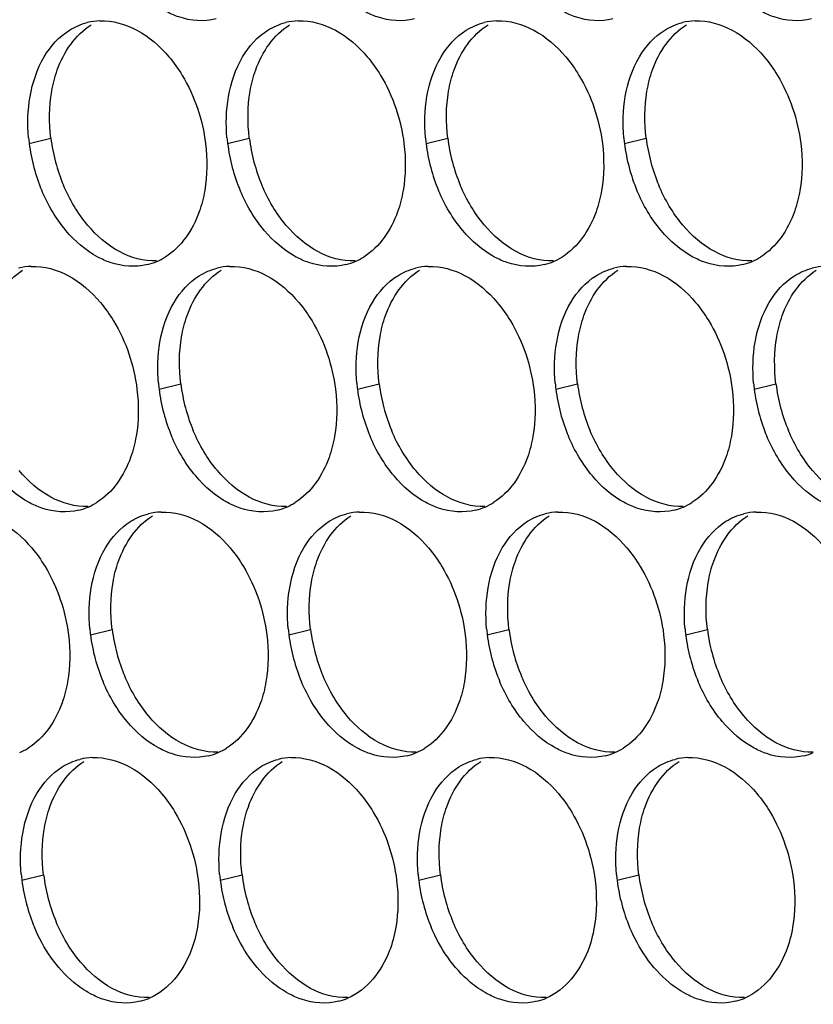
# Paper-space layout '45007_3_3' of a CAD drawing. Units: millimetres. Extents: x -268 to 594, y 0 to 420.
# Drawn here: x -192 to -186, y 80 to 88 of the extents above; entities that cross this region are included whole.
import ezdxf

# ---------------------------------------------------------------- set-up
doc = ezdxf.new("R2010")
doc.units = ezdxf.units.MM
doc.header["$LTSCALE"] = 32.67
doc.layers.add('AMB-COVERS', color=7, linetype='CONTINUOUS')

psp = doc.layouts.new('45007_3_3')

# ---------------------------------------------------------------- linework, layer by layer
at = {"layer": 'AMB-COVERS', "color": 7, "linetype": 'Continuous'}
for p, q in [((-191.8229, 86.5124), (-191.6488, 86.5558)), ((-190.2319, 86.5124), (-190.0578, 86.5558)), ((-188.6409, 86.5124), (-188.4668, 86.5558)), ((-187.0499, 86.5124), (-186.8758, 86.5558)), ((-190.7818, 84.5428), (-190.6077, 84.5862)), ((-189.1908, 84.5428), (-189.0167, 84.5862)), ((-187.5999, 84.5428), (-187.4258, 84.5862)), ((-186.0089, 84.5428), (-185.8348, 84.5862)), ((-191.3317, 82.5731), (-191.1576, 82.6165)), ((-189.7407, 82.5731), (-189.5666, 82.6165)), ((-188.1498, 82.5731), (-187.9757, 82.6165)), ((-186.5588, 82.5731), (-186.3847, 82.6165)), ((-191.8816, 80.6035), (-191.7075, 80.6469)), ((-190.2906, 80.6035), (-190.1165, 80.6469)), ((-188.6997, 80.6035), (-188.5256, 80.6469)), ((-187.1087, 80.6035), (-186.9346, 80.6469))]:
    psp.add_line(p, q, dxfattribs=at)
at = {"layer": 'AMB-COVERS', "color": 3, "linetype": 'Continuous'}
for centre, radius, start, end in [((-191.2388, 87.005), 0.4921, 92.03995, 103.9765), ((-189.6479, 87.005), 0.4921, 92.03995, 103.9765), ((-188.0569, 87.005), 0.4921, 92.03995, 103.9765), ((-186.4659, 87.005), 0.4921, 92.03995, 103.9765), ((-190.4637, 86.6818), 1.3697, 185.1315, 187.10676), ((-188.8727, 86.6818), 1.3697, 185.1315, 187.10676), ((-187.2818, 86.6818), 1.3697, 185.1315, 187.10676), ((-185.6908, 86.6818), 1.3697, 185.1315, 187.10676), ((-190.4036, 86.6901), 1.4303, 187.13773, 202.81442), ((-188.8127, 86.6901), 1.4303, 187.13773, 202.81442), ((-187.2217, 86.6901), 1.4303, 187.13773, 202.81442), ((-185.6307, 86.6901), 1.4303, 187.13773, 202.81442), ((-191.7887, 85.0354), 0.4921, 92.03995, 103.9765), ((-190.993, 86.0189), 0.4915, 284.03144, 293.20288), ((-190.9986, 86.0313), 0.5051, 293.23252, 301.89527), ((-190.1978, 85.0354), 0.4921, 92.03995, 103.9765), ((-189.402, 86.0189), 0.4915, 284.03144, 293.20288), ((-189.4076, 86.0313), 0.5051, 293.23252, 301.89527), ((-188.6068, 85.0354), 0.4921, 92.03995, 103.9765), ((-187.811, 86.0189), 0.4915, 284.03144, 293.20288), ((-187.8166, 86.0313), 0.5051, 293.23252, 301.89527), ((-187.0158, 85.0354), 0.4921, 92.03995, 103.9765), ((-186.2201, 86.0189), 0.4915, 284.03144, 293.20288), ((-186.2257, 86.0313), 0.5051, 293.23252, 301.89527), ((-185.4249, 85.0354), 0.4921, 92.03995, 103.9765), ((-189.4226, 84.7122), 1.3697, 185.1315, 187.10676), ((-187.8317, 84.7122), 1.3697, 185.1315, 187.10676), ((-186.2407, 84.7122), 1.3697, 185.1315, 187.10676), ((-184.6497, 84.7122), 1.3697, 185.1315, 187.10676), ((-189.3626, 84.7205), 1.4303, 187.13773, 202.81442), ((-187.7716, 84.7205), 1.4303, 187.13773, 202.81442), ((-186.1807, 84.7205), 1.4303, 187.13773, 202.81442), ((-184.5897, 84.7205), 1.4303, 187.13773, 202.81442), ((-191.5485, 84.0617), 0.5051, 293.23252, 301.89527), ((-189.9575, 84.0617), 0.5051, 293.23252, 301.89527), ((-188.3665, 84.0617), 0.5051, 293.23252, 301.89527), ((-186.7756, 84.0617), 0.5051, 293.23252, 301.89527), ((-191.5429, 84.0493), 0.4915, 284.03144, 293.20288), ((-190.7477, 83.0658), 0.4921, 92.03995, 103.9765), ((-189.9519, 84.0493), 0.4915, 284.03144, 293.20288), ((-189.1567, 83.0658), 0.4921, 92.03995, 103.9765), ((-188.3609, 84.0493), 0.4915, 284.03144, 293.20288), ((-187.5657, 83.0658), 0.4921, 92.03995, 103.9765), ((-186.77, 84.0493), 0.4915, 284.03144, 293.20288), ((-185.9748, 83.0658), 0.4921, 92.03995, 103.9765), ((-189.9725, 82.7426), 1.3697, 185.1315, 187.10676), ((-188.3816, 82.7426), 1.3697, 185.1315, 187.10676), ((-186.7906, 82.7426), 1.3697, 185.1315, 187.10676), ((-185.1996, 82.7426), 1.3697, 185.1315, 187.10676), ((-189.9125, 82.7509), 1.4303, 187.13773, 202.81442), ((-188.3215, 82.7509), 1.4303, 187.13773, 202.81442), ((-186.7306, 82.7509), 1.4303, 187.13773, 202.81442), ((-185.1396, 82.7509), 1.4303, 187.13773, 202.81442), ((-192.0984, 82.0921), 0.5051, 293.23252, 301.89527), ((-190.5074, 82.0921), 0.5051, 293.23252, 301.89527), ((-188.9165, 82.0921), 0.5051, 293.23252, 301.89527), ((-187.3255, 82.0921), 0.5051, 293.23252, 301.89527), ((-191.2976, 81.0962), 0.4921, 92.03995, 103.9765), ((-190.5018, 82.0797), 0.4915, 284.03144, 293.20288), ((-189.7066, 81.0962), 0.4921, 92.03995, 103.9765), ((-188.9109, 82.0797), 0.4915, 284.03144, 293.20288), ((-188.1156, 81.0962), 0.4921, 92.03995, 103.9765), ((-187.3199, 82.0797), 0.4915, 284.03144, 293.20288), ((-186.5247, 81.0962), 0.4921, 92.03995, 103.9765), ((-185.7289, 82.0797), 0.4915, 284.03144, 293.20288), ((-190.5225, 80.773), 1.3697, 185.1315, 187.10676), ((-188.9315, 80.773), 1.3697, 185.1315, 187.10676), ((-187.3405, 80.773), 1.3697, 185.1315, 187.10676), ((-185.7495, 80.773), 1.3697, 185.1315, 187.10676), ((-190.4624, 80.7812), 1.4303, 187.13773, 202.81442), ((-188.8714, 80.7812), 1.4303, 187.13773, 202.81442), ((-187.2805, 80.7812), 1.4303, 187.13773, 202.81442), ((-185.6895, 80.7812), 1.4303, 187.13773, 202.81442), ((-191.0517, 80.1101), 0.4915, 284.03144, 293.20288), ((-189.4608, 80.1101), 0.4915, 284.03144, 293.20288), ((-187.8698, 80.1101), 0.4915, 284.03144, 293.20288), ((-186.2788, 80.1101), 0.4915, 284.03144, 293.20288)]:
    psp.add_arc(centre, radius, start, end, dxfattribs=at)
at = {"layer": 'AMB-COVERS', "color": 7, "linetype": 'Continuous'}
for centre in [(-190.2296, 86.7335), (-188.6386, 86.7335), (-187.0476, 86.7335), (-185.4566, 86.7335), (-189.1885, 84.7639), (-187.5975, 84.7639), (-186.0066, 84.7639), (-184.4156, 84.7639), (-189.7384, 82.7943), (-188.1474, 82.7943), (-186.5565, 82.7943), (-184.9655, 82.7943), (-190.2883, 80.8247), (-188.6973, 80.8247), (-187.1064, 80.8247), (-185.5154, 80.8247)]:
    psp.add_arc(centre, 1.4303, 187.13773, 202.81442, dxfattribs=at)
at = {"layer": 'AMB-COVERS', "color": 3, "linetype": 'Continuous'}
for points in [[(-191.2563, 87.4969), (-191.1541, 87.5005), (-191.0487, 87.4707), (-190.9586, 87.4222)], [(-189.6654, 87.4969), (-189.5631, 87.5005), (-189.4577, 87.4707), (-189.3676, 87.4222)], [(-188.0744, 87.4969), (-187.9721, 87.5005), (-187.8668, 87.4707), (-187.7767, 87.4222)], [(-186.4834, 87.4969), (-186.3812, 87.5005), (-186.2758, 87.4707), (-186.1857, 87.4222)], [(-191.7026, 87.2087), (-191.6525, 87.2931), (-191.5831, 87.3704), (-191.4998, 87.4222)], [(-191.4998, 87.4222), (-191.4561, 87.4494), (-191.4076, 87.4701), (-191.3577, 87.4826)], [(-190.9586, 87.4222), (-190.8608, 87.3695), (-190.7742, 87.2937), (-190.7026, 87.2087)], [(-190.1116, 87.2087), (-190.0615, 87.2931), (-189.9922, 87.3704), (-189.9088, 87.4222)], [(-189.9088, 87.4222), (-189.8651, 87.4494), (-189.8167, 87.4701), (-189.7667, 87.4826)], [(-189.3676, 87.4222), (-189.2698, 87.3695), (-189.1832, 87.2937), (-189.1116, 87.2087)], [(-188.5206, 87.2087), (-188.4705, 87.2931), (-188.4012, 87.3704), (-188.3178, 87.4222)], [(-188.3178, 87.4222), (-188.2741, 87.4494), (-188.2257, 87.4701), (-188.1757, 87.4826)], [(-187.7767, 87.4222), (-187.6788, 87.3695), (-187.5923, 87.2937), (-187.5206, 87.2087)], [(-186.9297, 87.2087), (-186.8796, 87.2931), (-186.8102, 87.3704), (-186.7269, 87.4222)], [(-186.7269, 87.4222), (-186.6832, 87.4494), (-186.6347, 87.4701), (-186.5848, 87.4826)], [(-186.1857, 87.4222), (-186.0879, 87.3695), (-186.0013, 87.2937), (-185.9297, 87.2087)], [(-191.816, 86.8892), (-191.7968, 87.0006), (-191.7603, 87.1116), (-191.7026, 87.2087)], [(-190.225, 86.8892), (-190.2059, 87.0006), (-190.1693, 87.1116), (-190.1116, 87.2087)], [(-188.6341, 86.8892), (-188.6149, 87.0006), (-188.5783, 87.1116), (-188.5206, 87.2087)], [(-187.0431, 86.8892), (-187.0239, 87.0006), (-186.9874, 87.1116), (-186.9297, 87.2087)], [(-191.8279, 86.5593), (-191.8377, 86.6689), (-191.8347, 86.7808), (-191.816, 86.8892)], [(-190.2369, 86.5593), (-190.2468, 86.6689), (-190.2437, 86.7808), (-190.225, 86.8892)], [(-188.6459, 86.5593), (-188.6558, 86.6689), (-188.6527, 86.7808), (-188.6341, 86.8892)], [(-187.055, 86.5593), (-187.0648, 86.6689), (-187.0618, 86.7808), (-187.0431, 86.8892)], [(-190.4087, 86.5124), (-190.3931, 86.3877), (-190.3942, 86.2593), (-190.4155, 86.1355)], [(-188.8177, 86.5124), (-188.8021, 86.3877), (-188.8032, 86.2593), (-188.8245, 86.1355)], [(-187.2267, 86.5124), (-187.2112, 86.3877), (-187.2122, 86.2593), (-187.2336, 86.1355)], [(-185.6357, 86.5124), (-185.6202, 86.3877), (-185.6213, 86.2593), (-185.6426, 86.1355)], [(-191.5289, 85.816), (-191.6091, 85.9111), (-191.6737, 86.0208), (-191.722, 86.1355)], [(-189.938, 85.816), (-190.0182, 85.9111), (-190.0827, 86.0208), (-190.1311, 86.1355)], [(-188.347, 85.816), (-188.4272, 85.9111), (-188.4918, 86.0208), (-188.5401, 86.1355)], [(-186.756, 85.816), (-186.8362, 85.9111), (-186.9008, 86.0208), (-186.9491, 86.1355)], [(-191.2729, 85.6025), (-191.3707, 85.6552), (-191.4573, 85.7311), (-191.5289, 85.816)], [(-189.6819, 85.6025), (-189.7798, 85.6552), (-189.8663, 85.7311), (-189.938, 85.816)], [(-188.091, 85.6025), (-188.1888, 85.6552), (-188.2754, 85.7311), (-188.347, 85.816)], [(-186.5, 85.6025), (-186.5978, 85.6552), (-186.6844, 85.7311), (-186.756, 85.816)], [(-191.8063, 85.5272), (-191.704, 85.5309), (-191.5986, 85.5011), (-191.5085, 85.4526)], [(-190.2153, 85.5272), (-190.113, 85.5309), (-190.0076, 85.5011), (-189.9175, 85.4526)], [(-188.6243, 85.5272), (-188.5221, 85.5309), (-188.4167, 85.5011), (-188.3266, 85.4526)], [(-187.0333, 85.5272), (-186.9311, 85.5309), (-186.8257, 85.5011), (-186.7356, 85.4526)], [(-191.5085, 85.4526), (-191.4107, 85.3999), (-191.3241, 85.3241), (-191.2525, 85.2391)], [(-190.6615, 85.2391), (-190.6114, 85.3235), (-190.5421, 85.4008), (-190.4587, 85.4526)], [(-190.4587, 85.4526), (-190.415, 85.4798), (-190.3666, 85.5005), (-190.3166, 85.513)], [(-189.9175, 85.4526), (-189.8197, 85.3999), (-189.7331, 85.3241), (-189.6615, 85.2391)], [(-189.0705, 85.2391), (-189.0204, 85.3235), (-188.9511, 85.4008), (-188.8678, 85.4526)], [(-188.8678, 85.4526), (-188.8241, 85.4798), (-188.7756, 85.5005), (-188.7257, 85.513)], [(-188.3266, 85.4526), (-188.2287, 85.3999), (-188.1422, 85.3241), (-188.0706, 85.2391)], [(-187.4796, 85.2391), (-187.4295, 85.3235), (-187.3601, 85.4008), (-187.2768, 85.4526)], [(-187.2768, 85.4526), (-187.2331, 85.4798), (-187.1846, 85.5005), (-187.1347, 85.513)], [(-186.7356, 85.4526), (-186.6378, 85.3999), (-186.5512, 85.3241), (-186.4796, 85.2391)], [(-185.8886, 85.2391), (-185.8385, 85.3235), (-185.7692, 85.4008), (-185.6858, 85.4526)], [(-185.6858, 85.4526), (-185.6421, 85.4798), (-185.5937, 85.5005), (-185.5437, 85.513)], [(-190.775, 84.9196), (-190.7558, 85.031), (-190.7192, 85.1419), (-190.6615, 85.2391)], [(-189.184, 84.9196), (-189.1648, 85.031), (-189.1282, 85.1419), (-189.0705, 85.2391)], [(-187.593, 84.9196), (-187.5738, 85.031), (-187.5373, 85.1419), (-187.4796, 85.2391)], [(-186.002, 84.9196), (-185.9829, 85.031), (-185.9463, 85.1419), (-185.8886, 85.2391)], [(-190.7868, 84.5897), (-190.7967, 84.6993), (-190.7936, 84.8112), (-190.775, 84.9196)], [(-189.1959, 84.5897), (-189.2057, 84.6993), (-189.2027, 84.8112), (-189.184, 84.9196)], [(-187.6049, 84.5897), (-187.6147, 84.6993), (-187.6117, 84.8112), (-187.593, 84.9196)], [(-186.0139, 84.5897), (-186.0238, 84.6993), (-186.0207, 84.8112), (-186.002, 84.9196)], [(-190.9586, 84.5428), (-190.943, 84.4181), (-190.9441, 84.2897), (-190.9654, 84.1659)], [(-189.3676, 84.5428), (-189.3521, 84.4181), (-189.3531, 84.2897), (-189.3744, 84.1659)], [(-187.7766, 84.5428), (-187.7611, 84.4181), (-187.7621, 84.2897), (-187.7835, 84.1659)], [(-186.1857, 84.5428), (-186.1701, 84.4181), (-186.1712, 84.2897), (-186.1925, 84.1659)], [(-190.4879, 83.8464), (-190.5681, 83.9415), (-190.6326, 84.0512), (-190.681, 84.1659)], [(-188.8969, 83.8464), (-188.9771, 83.9415), (-189.0417, 84.0512), (-189.09, 84.1659)], [(-187.3059, 83.8464), (-187.3861, 83.9415), (-187.4507, 84.0512), (-187.499, 84.1659)], [(-185.715, 83.8464), (-185.7952, 83.9415), (-185.8597, 84.0512), (-185.9081, 84.1659)], [(-191.8228, 83.6329), (-191.9207, 83.6856), (-192.0072, 83.7614), (-192.0788, 83.8464)], [(-190.2318, 83.6329), (-190.3297, 83.6856), (-190.4162, 83.7614), (-190.4879, 83.8464)], [(-188.6409, 83.6329), (-188.7387, 83.6856), (-188.8253, 83.7614), (-188.8969, 83.8464)], [(-187.0499, 83.6329), (-187.1477, 83.6856), (-187.2343, 83.7614), (-187.3059, 83.8464)], [(-185.4589, 83.6329), (-185.5568, 83.6856), (-185.6433, 83.7614), (-185.715, 83.8464)], [(-190.7652, 83.5576), (-190.6629, 83.5613), (-190.5575, 83.5315), (-190.4675, 83.483)], [(-189.1742, 83.5576), (-189.072, 83.5613), (-188.9666, 83.5315), (-188.8765, 83.483)], [(-187.5833, 83.5576), (-187.481, 83.5613), (-187.3756, 83.5315), (-187.2855, 83.483)], [(-185.9923, 83.5576), (-185.89, 83.5613), (-185.7846, 83.5315), (-185.6945, 83.483)], [(-192.0584, 83.483), (-191.9606, 83.4303), (-191.874, 83.3545), (-191.8024, 83.2695)], [(-191.2114, 83.2695), (-191.1613, 83.3539), (-191.092, 83.4312), (-191.0086, 83.483)], [(-191.0086, 83.483), (-190.9649, 83.5102), (-190.9165, 83.5309), (-190.8665, 83.5434)], [(-190.4675, 83.483), (-190.3696, 83.4303), (-190.2831, 83.3545), (-190.2114, 83.2695)], [(-189.6205, 83.2695), (-189.5703, 83.3539), (-189.501, 83.4312), (-189.4177, 83.483)], [(-189.4177, 83.483), (-189.374, 83.5102), (-189.3255, 83.5309), (-189.2756, 83.5434)], [(-188.8765, 83.483), (-188.7786, 83.4303), (-188.6921, 83.3545), (-188.6205, 83.2695)], [(-188.0295, 83.2695), (-187.9794, 83.3539), (-187.91, 83.4312), (-187.8267, 83.483)], [(-187.8267, 83.483), (-187.783, 83.5102), (-187.7345, 83.5309), (-187.6846, 83.5434)], [(-187.2855, 83.483), (-187.1877, 83.4303), (-187.1011, 83.3545), (-187.0295, 83.2695)], [(-186.4385, 83.2695), (-186.3884, 83.3539), (-186.3191, 83.4312), (-186.2357, 83.483)], [(-186.2357, 83.483), (-186.192, 83.5102), (-186.1436, 83.5309), (-186.0936, 83.5434)], [(-185.6945, 83.483), (-185.5967, 83.4303), (-185.5102, 83.3545), (-185.4385, 83.2695)], [(-191.3249, 82.95), (-191.3057, 83.0614), (-191.2691, 83.1723), (-191.2114, 83.2695)], [(-189.7339, 82.95), (-189.7147, 83.0614), (-189.6782, 83.1723), (-189.6205, 83.2695)], [(-188.1429, 82.95), (-188.1237, 83.0614), (-188.0872, 83.1723), (-188.0295, 83.2695)], [(-186.552, 82.95), (-186.5328, 83.0614), (-186.4962, 83.1723), (-186.4385, 83.2695)], [(-191.3367, 82.6201), (-191.3466, 82.7297), (-191.3435, 82.8416), (-191.3249, 82.95)], [(-189.7458, 82.6201), (-189.7556, 82.7297), (-189.7526, 82.8416), (-189.7339, 82.95)], [(-188.1548, 82.6201), (-188.1646, 82.7297), (-188.1616, 82.8416), (-188.1429, 82.95)], [(-186.5638, 82.6201), (-186.5737, 82.7297), (-186.5706, 82.8416), (-186.552, 82.95)], [(-191.5085, 82.5731), (-191.4929, 82.4485), (-191.494, 82.3201), (-191.5153, 82.1963)], [(-189.9175, 82.5731), (-189.902, 82.4485), (-189.903, 82.3201), (-189.9243, 82.1963)], [(-188.3265, 82.5731), (-188.311, 82.4485), (-188.3121, 82.3201), (-188.3334, 82.1963)], [(-186.7356, 82.5731), (-186.72, 82.4485), (-186.7211, 82.3201), (-186.7424, 82.1963)], [(-191.0378, 81.8768), (-191.118, 81.9719), (-191.1825, 82.0816), (-191.2309, 82.1963)], [(-189.4468, 81.8768), (-189.527, 81.9719), (-189.5916, 82.0816), (-189.6399, 82.1963)], [(-187.8558, 81.8768), (-187.936, 81.9719), (-188.0006, 82.0816), (-188.0489, 82.1963)], [(-186.2649, 81.8768), (-186.3451, 81.9719), (-186.4096, 82.0816), (-186.458, 82.1963)], [(-190.7818, 81.6633), (-190.8796, 81.716), (-190.9661, 81.7918), (-191.0378, 81.8768)], [(-189.1908, 81.6633), (-189.2886, 81.716), (-189.3752, 81.7918), (-189.4468, 81.8768)], [(-187.5998, 81.6633), (-187.6977, 81.716), (-187.7842, 81.7918), (-187.8558, 81.8768)], [(-186.0088, 81.6633), (-186.1067, 81.716), (-186.1932, 81.7918), (-186.2649, 81.8768)], [(-191.3151, 81.588), (-191.2128, 81.5917), (-191.1075, 81.5619), (-191.0174, 81.5134)], [(-189.7241, 81.588), (-189.6219, 81.5917), (-189.5165, 81.5619), (-189.4264, 81.5134)], [(-188.1332, 81.588), (-188.0309, 81.5917), (-187.9255, 81.5619), (-187.8354, 81.5134)], [(-186.5422, 81.588), (-186.4399, 81.5917), (-186.3345, 81.5619), (-186.2445, 81.5134)], [(-191.7613, 81.2999), (-191.7112, 81.3843), (-191.6419, 81.4615), (-191.5585, 81.5134)], [(-191.5585, 81.5134), (-191.5148, 81.5405), (-191.4664, 81.5613), (-191.4164, 81.5738)], [(-191.0174, 81.5134), (-190.9195, 81.4607), (-190.833, 81.3848), (-190.7613, 81.2999)], [(-190.1704, 81.2999), (-190.1203, 81.3843), (-190.0509, 81.4615), (-189.9676, 81.5134)], [(-189.9676, 81.5134), (-189.9239, 81.5405), (-189.8754, 81.5613), (-189.8255, 81.5738)], [(-189.4264, 81.5134), (-189.3286, 81.4607), (-189.242, 81.3848), (-189.1704, 81.2999)], [(-188.5794, 81.2999), (-188.5293, 81.3843), (-188.46, 81.4615), (-188.3766, 81.5134)], [(-188.3766, 81.5134), (-188.3329, 81.5405), (-188.2844, 81.5613), (-188.2345, 81.5738)], [(-187.8354, 81.5134), (-187.7376, 81.4607), (-187.651, 81.3848), (-187.5794, 81.2999)], [(-186.9884, 81.2999), (-186.9383, 81.3843), (-186.869, 81.4615), (-186.7856, 81.5134)], [(-186.7856, 81.5134), (-186.7419, 81.5405), (-186.6935, 81.5613), (-186.6435, 81.5738)], [(-186.2445, 81.5134), (-186.1466, 81.4607), (-186.0601, 81.3848), (-185.9884, 81.2999)], [(-191.8748, 80.9804), (-191.8556, 81.0918), (-191.819, 81.2027), (-191.7613, 81.2999)], [(-190.2838, 80.9804), (-190.2646, 81.0918), (-190.2281, 81.2027), (-190.1704, 81.2999)], [(-188.6928, 80.9804), (-188.6737, 81.0918), (-188.6371, 81.2027), (-188.5794, 81.2999)], [(-187.1019, 80.9804), (-187.0827, 81.0918), (-187.0461, 81.2027), (-186.9884, 81.2999)], [(-191.8866, 80.6505), (-191.8965, 80.7601), (-191.8934, 80.8719), (-191.8748, 80.9804)], [(-190.2957, 80.6505), (-190.3055, 80.7601), (-190.3025, 80.8719), (-190.2838, 80.9804)], [(-188.7047, 80.6505), (-188.7145, 80.7601), (-188.7115, 80.8719), (-188.6928, 80.9804)], [(-187.1137, 80.6505), (-187.1236, 80.7601), (-187.1205, 80.8719), (-187.1019, 80.9804)], [(-190.4674, 80.6035), (-190.4519, 80.4788), (-190.4529, 80.3505), (-190.4743, 80.2267)], [(-188.8764, 80.6035), (-188.8609, 80.4788), (-188.862, 80.3505), (-188.8833, 80.2267)], [(-187.2855, 80.6035), (-187.2699, 80.4788), (-187.271, 80.3505), (-187.2923, 80.2267)], [(-185.6945, 80.6035), (-185.679, 80.4788), (-185.68, 80.3505), (-185.7013, 80.2267)]]:
    psp.add_open_spline(points, degree=3, dxfattribs=at)
for points, knots in [([(-190.3239, 87.5118), (-190.4208, 87.4876), (-190.5666, 87.4991), (-190.6909, 87.5549), (-190.723, 87.5721)], [0, 0, 0, 0, 0.732611, 1, 1, 1, 1]), ([(-188.7329, 87.5118), (-188.8298, 87.4876), (-188.9757, 87.4991), (-189.0999, 87.5549), (-189.132, 87.5721)], [0, 0, 0, 0, 0.732611, 1, 1, 1, 1]), ([(-187.142, 87.5118), (-187.2388, 87.4876), (-187.3847, 87.4991), (-187.509, 87.5549), (-187.5411, 87.5721)], [0, 0, 0, 0, 0.732611, 1, 1, 1, 1]), ([(-185.551, 87.5118), (-185.6479, 87.4876), (-185.7937, 87.4991), (-185.918, 87.5549), (-185.9501, 87.5721)], [0, 0, 0, 0, 0.732611, 1, 1, 1, 1]), ([(-190.7026, 87.2087), (-190.6632, 87.162), (-190.5161, 86.9543), (-190.4325, 86.7037), (-190.4087, 86.5124)], [0, 0, 0, 0, 0.240626, 1, 1, 1, 1]), ([(-189.1116, 87.2087), (-189.0722, 87.162), (-188.9251, 86.9543), (-188.8415, 86.7037), (-188.8177, 86.5124)], [0, 0, 0, 0, 0.240626, 1, 1, 1, 1]), ([(-187.5206, 87.2087), (-187.4813, 87.162), (-187.3342, 86.9543), (-187.2506, 86.7037), (-187.2267, 86.5124)], [0, 0, 0, 0, 0.240626, 1, 1, 1, 1]), ([(-185.9297, 87.2087), (-185.8903, 87.162), (-185.7432, 86.9543), (-185.6596, 86.7037), (-185.6357, 86.5124)], [0, 0, 0, 0, 0.240626, 1, 1, 1, 1]), ([(-190.4155, 86.1355), (-190.4254, 86.0777), (-190.4758, 85.8751), (-190.6034, 85.6823), (-190.7317, 85.6025)], [0, 0, 0, 0, 0.279595, 1, 1, 1, 1]), ([(-188.8245, 86.1355), (-188.8345, 86.0777), (-188.8848, 85.8751), (-189.0124, 85.6823), (-189.1407, 85.6025)], [0, 0, 0, 0, 0.279595, 1, 1, 1, 1]), ([(-187.2336, 86.1355), (-187.2435, 86.0777), (-187.2939, 85.8751), (-187.4214, 85.6823), (-187.5498, 85.6025)], [0, 0, 0, 0, 0.279595, 1, 1, 1, 1]), ([(-185.6426, 86.1355), (-185.6525, 86.0777), (-185.7029, 85.8751), (-185.8305, 85.6823), (-185.9588, 85.6025)], [0, 0, 0, 0, 0.279595, 1, 1, 1, 1]), ([(-190.8738, 85.5421), (-190.9707, 85.518), (-191.1166, 85.5295), (-191.2408, 85.5853), (-191.2729, 85.6025)], [0, 0, 0, 0, 0.732611, 1, 1, 1, 1]), ([(-189.2829, 85.5421), (-189.3797, 85.518), (-189.5256, 85.5295), (-189.6499, 85.5853), (-189.6819, 85.6025)], [0, 0, 0, 0, 0.732611, 1, 1, 1, 1]), ([(-187.6919, 85.5421), (-187.7887, 85.518), (-187.9346, 85.5295), (-188.0589, 85.5853), (-188.091, 85.6025)], [0, 0, 0, 0, 0.732611, 1, 1, 1, 1]), ([(-186.1009, 85.5421), (-186.1978, 85.518), (-186.3436, 85.5295), (-186.4679, 85.5853), (-186.5, 85.6025)], [0, 0, 0, 0, 0.732611, 1, 1, 1, 1]), ([(-191.2525, 85.2391), (-191.2131, 85.1924), (-191.066, 84.9847), (-190.9824, 84.7341), (-190.9586, 84.5428)], [0, 0, 0, 0, 0.240626, 1, 1, 1, 1]), ([(-189.6615, 85.2391), (-189.6221, 85.1924), (-189.475, 84.9847), (-189.3915, 84.7341), (-189.3676, 84.5428)], [0, 0, 0, 0, 0.240626, 1, 1, 1, 1]), ([(-188.0706, 85.2391), (-188.0312, 85.1924), (-187.8841, 84.9847), (-187.8005, 84.7341), (-187.7766, 84.5428)], [0, 0, 0, 0, 0.240626, 1, 1, 1, 1]), ([(-186.4796, 85.2391), (-186.4402, 85.1924), (-186.2931, 84.9847), (-186.2095, 84.7341), (-186.1857, 84.5428)], [0, 0, 0, 0, 0.240626, 1, 1, 1, 1]), ([(-190.9654, 84.1659), (-190.9754, 84.1081), (-191.0257, 83.9055), (-191.1533, 83.7127), (-191.2816, 83.6329)], [0, 0, 0, 0, 0.279595, 1, 1, 1, 1]), ([(-189.3744, 84.1659), (-189.3844, 84.1081), (-189.4347, 83.9055), (-189.5623, 83.7127), (-189.6907, 83.6329)], [0, 0, 0, 0, 0.279595, 1, 1, 1, 1]), ([(-187.7835, 84.1659), (-187.7934, 84.1081), (-187.8438, 83.9055), (-187.9714, 83.7127), (-188.0997, 83.6329)], [0, 0, 0, 0, 0.279595, 1, 1, 1, 1]), ([(-186.1925, 84.1659), (-186.2024, 84.1081), (-186.2528, 83.9055), (-186.3804, 83.7127), (-186.5087, 83.6329)], [0, 0, 0, 0, 0.279595, 1, 1, 1, 1]), ([(-191.4237, 83.5725), (-191.5206, 83.5484), (-191.6665, 83.5599), (-191.7907, 83.6156), (-191.8228, 83.6329)], [0, 0, 0, 0, 0.732611, 1, 1, 1, 1]), ([(-189.8328, 83.5725), (-189.9296, 83.5484), (-190.0755, 83.5599), (-190.1998, 83.6156), (-190.2318, 83.6329)], [0, 0, 0, 0, 0.732611, 1, 1, 1, 1]), ([(-188.2418, 83.5725), (-188.3386, 83.5484), (-188.4845, 83.5599), (-188.6088, 83.6156), (-188.6409, 83.6329)], [0, 0, 0, 0, 0.732611, 1, 1, 1, 1]), ([(-186.6508, 83.5725), (-186.7477, 83.5484), (-186.8936, 83.5599), (-187.0178, 83.6156), (-187.0499, 83.6329)], [0, 0, 0, 0, 0.732611, 1, 1, 1, 1]), ([(-191.8024, 83.2695), (-191.763, 83.2228), (-191.6159, 83.015), (-191.5323, 82.7645), (-191.5085, 82.5731)], [0, 0, 0, 0, 0.240626, 1, 1, 1, 1]), ([(-190.2114, 83.2695), (-190.1721, 83.2228), (-190.025, 83.015), (-189.9414, 82.7645), (-189.9175, 82.5731)], [0, 0, 0, 0, 0.240626, 1, 1, 1, 1]), ([(-188.6205, 83.2695), (-188.5811, 83.2228), (-188.434, 83.015), (-188.3504, 82.7645), (-188.3265, 82.5731)], [0, 0, 0, 0, 0.240626, 1, 1, 1, 1]), ([(-187.0295, 83.2695), (-186.9901, 83.2228), (-186.843, 83.015), (-186.7594, 82.7645), (-186.7356, 82.5731)], [0, 0, 0, 0, 0.240626, 1, 1, 1, 1]), ([(-191.5153, 82.1963), (-191.5253, 82.1385), (-191.5756, 81.9359), (-191.7032, 81.7431), (-191.8315, 81.6633)], [0, 0, 0, 0, 0.279595, 1, 1, 1, 1]), ([(-189.9243, 82.1963), (-189.9343, 82.1385), (-189.9846, 81.9359), (-190.1122, 81.7431), (-190.2406, 81.6633)], [0, 0, 0, 0, 0.279595, 1, 1, 1, 1]), ([(-188.3334, 82.1963), (-188.3433, 82.1385), (-188.3937, 81.9359), (-188.5213, 81.7431), (-188.6496, 81.6633)], [0, 0, 0, 0, 0.279595, 1, 1, 1, 1]), ([(-186.7424, 82.1963), (-186.7524, 82.1385), (-186.8027, 81.9359), (-186.9303, 81.7431), (-187.0586, 81.6633)], [0, 0, 0, 0, 0.279595, 1, 1, 1, 1]), ([(-190.3827, 81.6029), (-190.4795, 81.5787), (-190.6254, 81.5903), (-190.7497, 81.646), (-190.7818, 81.6633)], [0, 0, 0, 0, 0.732611, 1, 1, 1, 1]), ([(-188.7917, 81.6029), (-188.8886, 81.5787), (-189.0344, 81.5903), (-189.1587, 81.646), (-189.1908, 81.6633)], [0, 0, 0, 0, 0.732611, 1, 1, 1, 1]), ([(-187.2007, 81.6029), (-187.2976, 81.5787), (-187.4435, 81.5903), (-187.5677, 81.646), (-187.5998, 81.6633)], [0, 0, 0, 0, 0.732611, 1, 1, 1, 1]), ([(-185.6098, 81.6029), (-185.7066, 81.5787), (-185.8525, 81.5903), (-185.9768, 81.646), (-186.0088, 81.6633)], [0, 0, 0, 0, 0.732611, 1, 1, 1, 1]), ([(-190.7613, 81.2999), (-190.722, 81.2532), (-190.5749, 81.0454), (-190.4913, 80.7948), (-190.4674, 80.6035)], [0, 0, 0, 0, 0.240626, 1, 1, 1, 1]), ([(-189.1704, 81.2999), (-189.131, 81.2532), (-188.9839, 81.0454), (-188.9003, 80.7948), (-188.8764, 80.6035)], [0, 0, 0, 0, 0.240626, 1, 1, 1, 1]), ([(-187.5794, 81.2999), (-187.54, 81.2532), (-187.3929, 81.0454), (-187.3093, 80.7948), (-187.2855, 80.6035)], [0, 0, 0, 0, 0.240626, 1, 1, 1, 1]), ([(-185.9884, 81.2999), (-185.9491, 81.2532), (-185.802, 81.0454), (-185.7184, 80.7948), (-185.6945, 80.6035)], [0, 0, 0, 0, 0.240626, 1, 1, 1, 1]), ([(-191.3317, 79.6937), (-191.3791, 79.7192), (-191.5734, 79.8539), (-191.7105, 80.0599), (-191.7808, 80.2267)], [0, 0, 0, 0, 0.22944, 1, 1, 1, 1]), ([(-190.4743, 80.2267), (-190.4855, 80.1612), (-190.5427, 79.9365), (-190.7045, 79.7242), (-190.8581, 79.6584)], [0, 0, 0, 0, 0.284346, 1, 1, 1, 1]), ([(-189.7407, 79.6937), (-189.7882, 79.7192), (-189.9824, 79.8539), (-190.1195, 80.0599), (-190.1898, 80.2267)], [0, 0, 0, 0, 0.22944, 1, 1, 1, 1]), ([(-188.8833, 80.2267), (-188.8946, 80.1612), (-188.9517, 79.9365), (-189.1135, 79.7242), (-189.2671, 79.6584)], [0, 0, 0, 0, 0.284346, 1, 1, 1, 1]), ([(-188.1497, 79.6937), (-188.1972, 79.7192), (-188.3914, 79.8539), (-188.5286, 80.0599), (-188.5989, 80.2267)], [0, 0, 0, 0, 0.22944, 1, 1, 1, 1]), ([(-187.2923, 80.2267), (-187.3036, 80.1612), (-187.3607, 79.9365), (-187.5226, 79.7242), (-187.6762, 79.6584)], [0, 0, 0, 0, 0.284346, 1, 1, 1, 1]), ([(-186.5588, 79.6937), (-186.6062, 79.7192), (-186.8005, 79.8539), (-186.9376, 80.0599), (-187.0079, 80.2267)], [0, 0, 0, 0, 0.22944, 1, 1, 1, 1]), ([(-185.7013, 80.2267), (-185.7126, 80.1612), (-185.7698, 79.9365), (-185.9316, 79.7242), (-186.0852, 79.6584)], [0, 0, 0, 0, 0.284346, 1, 1, 1, 1]), ([(-190.9326, 79.6333), (-191.0294, 79.6091), (-191.1753, 79.6207), (-191.2996, 79.6764), (-191.3317, 79.6937)], [0, 0, 0, 0, 0.732611, 1, 1, 1, 1]), ([(-189.3416, 79.6333), (-189.4385, 79.6091), (-189.5843, 79.6207), (-189.7086, 79.6764), (-189.7407, 79.6937)], [0, 0, 0, 0, 0.732611, 1, 1, 1, 1]), ([(-187.7506, 79.6333), (-187.8475, 79.6091), (-187.9934, 79.6207), (-188.1176, 79.6764), (-188.1497, 79.6937)], [0, 0, 0, 0, 0.732611, 1, 1, 1, 1]), ([(-186.1597, 79.6333), (-186.2565, 79.6091), (-186.4024, 79.6207), (-186.5267, 79.6764), (-186.5588, 79.6937)], [0, 0, 0, 0, 0.732611, 1, 1, 1, 1])]:
    psp.add_open_spline(points, degree=3, knots=knots, dxfattribs=at)
at = {"layer": 'AMB-COVERS', "color": 7, "linetype": 'Continuous'}
for points in [[(-191.6419, 86.9327), (-191.632, 86.9905), (-191.5816, 87.1931), (-191.454, 87.3858), (-191.3257, 87.4656)], [(-190.051, 86.9327), (-190.041, 86.9905), (-189.9907, 87.1931), (-189.8631, 87.3858), (-189.7347, 87.4656)], [(-188.46, 86.9327), (-188.45, 86.9905), (-188.3997, 87.1931), (-188.2721, 87.3858), (-188.1438, 87.4656)], [(-186.869, 86.9327), (-186.8591, 86.9905), (-186.8087, 87.1931), (-186.6811, 87.3858), (-186.5528, 87.4656)], [(-192.1918, 84.963), (-192.1819, 85.0208), (-192.1315, 85.2234), (-192.0039, 85.4162), (-191.8756, 85.496)], [(-190.6009, 84.963), (-190.5909, 85.0208), (-190.5406, 85.2234), (-190.413, 85.4162), (-190.2846, 85.496)], [(-189.0099, 84.963), (-188.9999, 85.0208), (-188.9496, 85.2234), (-188.822, 85.4162), (-188.6937, 85.496)], [(-187.4189, 84.963), (-187.409, 85.0208), (-187.3586, 85.2234), (-187.231, 85.4162), (-187.1027, 85.496)], [(-185.828, 84.963), (-185.818, 85.0208), (-185.7677, 85.2234), (-185.6401, 85.4162), (-185.5117, 85.496)], [(-191.1508, 82.9934), (-191.1408, 83.0512), (-191.0905, 83.2538), (-190.9629, 83.4466), (-190.8345, 83.5264)], [(-189.5598, 82.9934), (-189.5499, 83.0512), (-189.4995, 83.2538), (-189.3719, 83.4466), (-189.2436, 83.5264)], [(-187.9688, 82.9934), (-187.9589, 83.0512), (-187.9085, 83.2538), (-187.7809, 83.4466), (-187.6526, 83.5264)], [(-186.3779, 82.9934), (-186.3679, 83.0512), (-186.3176, 83.2538), (-186.19, 83.4466), (-186.0616, 83.5264)], [(-191.7007, 81.0238), (-191.6907, 81.0816), (-191.6404, 81.2842), (-191.5128, 81.477), (-191.3845, 81.5568)], [(-190.1097, 81.0238), (-190.0998, 81.0816), (-190.0494, 81.2842), (-189.9218, 81.477), (-189.7935, 81.5568)], [(-188.5187, 81.0238), (-188.5088, 81.0816), (-188.4584, 81.2842), (-188.3309, 81.477), (-188.2025, 81.5568)], [(-186.9278, 81.0238), (-186.9178, 81.0816), (-186.8675, 81.2842), (-186.7399, 81.477), (-186.6115, 81.5568)]]:
    psp.add_open_spline(points, degree=3, knots=[0, 0, 0, 0, 0.279595, 1, 1, 1, 1], dxfattribs=at)
for points in [[(-191.6488, 86.5558), (-191.6643, 86.6805), (-191.6632, 86.8088), (-191.6419, 86.9327)], [(-190.0578, 86.5558), (-190.0733, 86.6805), (-190.0723, 86.8088), (-190.051, 86.9327)], [(-188.4668, 86.5558), (-188.4824, 86.6805), (-188.4813, 86.8088), (-188.46, 86.9327)], [(-186.8758, 86.5558), (-186.8914, 86.6805), (-186.8903, 86.8088), (-186.869, 86.9327)], [(-191.3548, 85.8594), (-191.435, 85.9546), (-191.4996, 86.0642), (-191.5479, 86.1789)], [(-189.7639, 85.8594), (-189.8441, 85.9546), (-189.9086, 86.0642), (-189.957, 86.1789)], [(-188.1729, 85.8594), (-188.2531, 85.9546), (-188.3177, 86.0642), (-188.366, 86.1789)], [(-186.5819, 85.8594), (-186.6621, 85.9546), (-186.7267, 86.0642), (-186.775, 86.1789)], [(-191.0988, 85.6459), (-191.1967, 85.6986), (-191.2832, 85.7745), (-191.3548, 85.8594)], [(-189.5078, 85.6459), (-189.6057, 85.6986), (-189.6922, 85.7745), (-189.7639, 85.8594)], [(-187.9169, 85.6459), (-188.0147, 85.6986), (-188.1013, 85.7745), (-188.1729, 85.8594)], [(-186.3259, 85.6459), (-186.4237, 85.6986), (-186.5103, 85.7745), (-186.5819, 85.8594)], [(-190.8011, 85.5713), (-190.9033, 85.5676), (-191.0087, 85.5974), (-191.0988, 85.6459)], [(-189.2101, 85.5713), (-189.3124, 85.5676), (-189.4178, 85.5974), (-189.5078, 85.6459)], [(-187.6191, 85.5713), (-187.7214, 85.5676), (-187.8268, 85.5974), (-187.9169, 85.6459)], [(-186.0282, 85.5713), (-186.1304, 85.5676), (-186.2358, 85.5974), (-186.3259, 85.6459)], [(-190.6077, 84.5862), (-190.6232, 84.7108), (-190.6222, 84.8392), (-190.6009, 84.963)], [(-189.0167, 84.5862), (-189.0323, 84.7108), (-189.0312, 84.8392), (-189.0099, 84.963)], [(-187.4258, 84.5862), (-187.4413, 84.7108), (-187.4402, 84.8392), (-187.4189, 84.963)], [(-185.8348, 84.5862), (-185.8503, 84.7108), (-185.8493, 84.8392), (-185.828, 84.963)], [(-190.3138, 83.8898), (-190.394, 83.9849), (-190.4585, 84.0946), (-190.5069, 84.2093)], [(-188.7228, 83.8898), (-188.803, 83.9849), (-188.8676, 84.0946), (-188.9159, 84.2093)], [(-187.1318, 83.8898), (-187.212, 83.9849), (-187.2766, 84.0946), (-187.3249, 84.2093)], [(-185.5409, 83.8898), (-185.6211, 83.9849), (-185.6856, 84.0946), (-185.734, 84.2093)], [(-191.6487, 83.6763), (-191.7466, 83.729), (-191.8331, 83.8049), (-191.9047, 83.8898)], [(-190.0578, 83.6763), (-190.1556, 83.729), (-190.2421, 83.8049), (-190.3138, 83.8898)], [(-188.4668, 83.6763), (-188.5646, 83.729), (-188.6512, 83.8049), (-188.7228, 83.8898)], [(-186.8758, 83.6763), (-186.9737, 83.729), (-187.0602, 83.8049), (-187.1318, 83.8898)], [(-185.2848, 83.6763), (-185.3827, 83.729), (-185.4692, 83.8049), (-185.5409, 83.8898)], [(-191.351, 83.6017), (-191.4532, 83.598), (-191.5586, 83.6278), (-191.6487, 83.6763)], [(-189.76, 83.6017), (-189.8623, 83.598), (-189.9677, 83.6278), (-190.0578, 83.6763)], [(-188.169, 83.6017), (-188.2713, 83.598), (-188.3767, 83.6278), (-188.4668, 83.6763)], [(-186.5781, 83.6017), (-186.6803, 83.598), (-186.7857, 83.6278), (-186.8758, 83.6763)], [(-191.1576, 82.6165), (-191.1732, 82.7412), (-191.1721, 82.8696), (-191.1508, 82.9934)], [(-189.5666, 82.6165), (-189.5822, 82.7412), (-189.5811, 82.8696), (-189.5598, 82.9934)], [(-187.9757, 82.6165), (-187.9912, 82.7412), (-187.9902, 82.8696), (-187.9688, 82.9934)], [(-186.3847, 82.6165), (-186.4002, 82.7412), (-186.3992, 82.8696), (-186.3779, 82.9934)], [(-190.8637, 81.9202), (-190.9439, 82.0153), (-191.0085, 82.125), (-191.0568, 82.2397)], [(-189.2727, 81.9202), (-189.3529, 82.0153), (-189.4175, 82.125), (-189.4658, 82.2397)], [(-187.6817, 81.9202), (-187.762, 82.0153), (-187.8265, 82.125), (-187.8749, 82.2397)], [(-186.0908, 81.9202), (-186.171, 82.0153), (-186.2355, 82.125), (-186.2839, 82.2397)], [(-190.6077, 81.7067), (-190.7055, 81.7594), (-190.7921, 81.8352), (-190.8637, 81.9202)], [(-189.0167, 81.7067), (-189.1145, 81.7594), (-189.2011, 81.8352), (-189.2727, 81.9202)], [(-187.4257, 81.7067), (-187.5236, 81.7594), (-187.6101, 81.8352), (-187.6817, 81.9202)], [(-185.8348, 81.7067), (-185.9326, 81.7594), (-186.0191, 81.8352), (-186.0908, 81.9202)], [(-190.3099, 81.6321), (-190.4122, 81.6284), (-190.5176, 81.6582), (-190.6077, 81.7067)], [(-188.719, 81.6321), (-188.8212, 81.6284), (-188.9266, 81.6582), (-189.0167, 81.7067)], [(-187.128, 81.6321), (-187.2302, 81.6284), (-187.3356, 81.6582), (-187.4257, 81.7067)], [(-185.537, 81.6321), (-185.6393, 81.6284), (-185.7447, 81.6582), (-185.8348, 81.7067)], [(-191.7075, 80.6469), (-191.7231, 80.7716), (-191.722, 80.9), (-191.7007, 81.0238)], [(-190.1165, 80.6469), (-190.1321, 80.7716), (-190.131, 80.9), (-190.1097, 81.0238)], [(-188.5256, 80.6469), (-188.5411, 80.7716), (-188.5401, 80.9), (-188.5187, 81.0238)], [(-186.9346, 80.6469), (-186.9502, 80.7716), (-186.9491, 80.9), (-186.9278, 81.0238)], [(-191.4136, 79.9506), (-191.4938, 80.0457), (-191.5584, 80.1554), (-191.6067, 80.2701)], [(-189.8226, 79.9506), (-189.9028, 80.0457), (-189.9674, 80.1554), (-190.0157, 80.2701)], [(-188.2317, 79.9506), (-188.3119, 80.0457), (-188.3764, 80.1554), (-188.4248, 80.2701)], [(-186.6407, 79.9506), (-186.7209, 80.0457), (-186.7855, 80.1554), (-186.8338, 80.2701)], [(-191.1576, 79.7371), (-191.2554, 79.7898), (-191.342, 79.8656), (-191.4136, 79.9506)], [(-189.5666, 79.7371), (-189.6644, 79.7898), (-189.751, 79.8656), (-189.8226, 79.9506)], [(-187.9756, 79.7371), (-188.0735, 79.7898), (-188.16, 79.8656), (-188.2317, 79.9506)], [(-186.3847, 79.7371), (-186.4825, 79.7898), (-186.5691, 79.8656), (-186.6407, 79.9506)], [(-190.8598, 79.6624), (-190.9621, 79.6588), (-191.0675, 79.6886), (-191.1576, 79.7371)], [(-189.2689, 79.6624), (-189.3711, 79.6588), (-189.4765, 79.6886), (-189.5666, 79.7371)], [(-187.6779, 79.6624), (-187.7801, 79.6588), (-187.8855, 79.6886), (-187.9756, 79.7371)], [(-186.0869, 79.6624), (-186.1892, 79.6588), (-186.2946, 79.6886), (-186.3847, 79.7371)]]:
    psp.add_open_spline(points, degree=3, dxfattribs=at)

doc.saveas('drawing.dxf')
